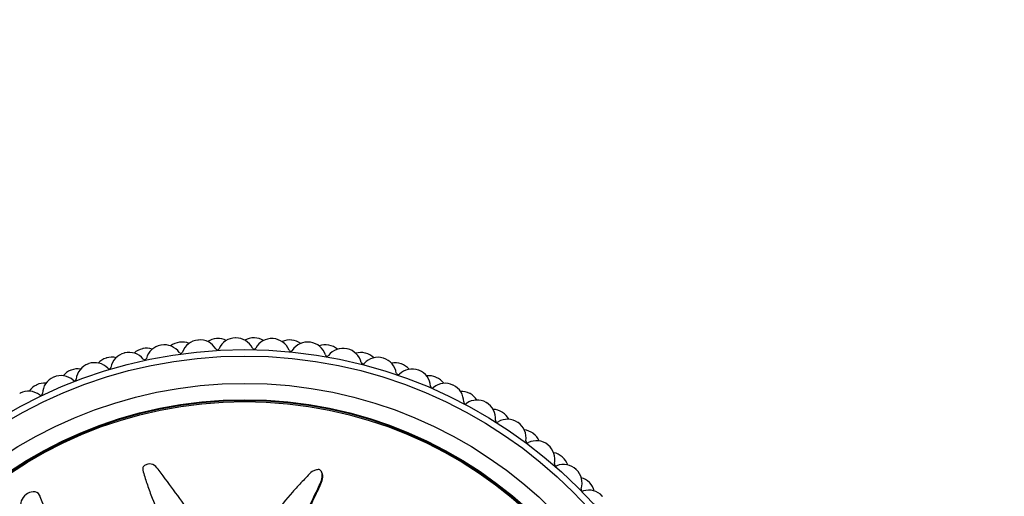
# Model space of a CAD drawing. Units: millimetres. Extents: x 0 to 1519, y 0 to 2156.
# Drawn here: x 764 to 818, y 892 to 918 of the extents above; entities that cross this region are included whole.
import ezdxf
from ezdxf import colors
from ezdxf.entities.mleader import LeaderData, LeaderLine
from ezdxf.math import Vec2, Vec3

# ---------------------------------------------------------------- set-up
doc = ezdxf.new("R2010")
doc.units = ezdxf.units.MM
doc.layers.add('DV5_Défaut', color=7, linetype='Continuous')
doc.layers.add('Défaut', color=7, linetype='Continuous')

# ---------------------------------------------------------------- blocks, each defined once
blk = doc.blocks.new('_DOT')
at = {"color": 0}
blk.add_line((0, 0), (-1, 0), dxfattribs=at)
at = {"color": 0, "const_width": 0.333}
blk.add_lwpolyline([(-0.1665, 0, 1), (0.1665, 0, 1)], format="xyb", close=True, dxfattribs=at)
blk = doc.blocks.new('SE4')
at = {"layer": 'DV5_Défaut', "color": 7, "linetype": 'Continuous'}
for p, q in [((780.966, 893.563), (780.938, 893.616)), ((765.498, 892.245), (765.47, 892.299))]:
    blk.add_line(p, q, dxfattribs=at)
for radius in [25.85, 25.5, 24, 23.1, 23.063, 23]:
    blk.add_circle((776.731, 874.446), radius, dxfattribs=at)
for centre, radius, start, end in [((775.248, 899.903), 1, 93.3333, 123.4079), ((776.731, 874.446), 26.5, 93.2889, 93.3333), ((775.268, 899.904), 1, 63.2143, 93.2889), ((776.236, 899.942), 1, 91.1111, 156.1717), ((776.731, 874.446), 26.5, 91.0667, 91.1111), ((776.256, 899.942), 1, 26.0061, 91.0667), ((777.225, 899.942), 1, 88.8889, 118.9634), ((776.731, 874.446), 26.5, 88.8444, 88.8889), ((777.245, 899.941), 1, 58.7699, 88.8444), ((778.214, 899.903), 1, 86.6667, 151.7273), ((776.731, 874.446), 26.5, 86.6222, 86.6667), ((778.233, 899.902), 1, 21.5616, 86.6222), ((771.332, 899.368), 1, 102.2222, 132.2968), ((776.731, 874.446), 26.5, 102.1778, 102.2222), ((771.352, 899.373), 1, 72.1032, 102.1778), ((772.303, 899.559), 1, 100, 165.0606), ((776.731, 874.446), 26.5, 99.9556, 100), ((772.322, 899.562), 1, 34.895, 99.9556), ((773.28, 899.712), 1, 97.7778, 127.8523), ((776.731, 874.446), 26.5, 97.7333, 97.7778), ((773.299, 899.714), 1, 67.6588, 97.7333), ((774.262, 899.827), 1, 95.5556, 160.6161), ((776.731, 874.446), 26.5, 95.5111, 95.5556), ((774.282, 899.828), 1, 30.4505, 95.5111), ((775.23, 900.386), 0.1, 210.4505, 336.1717), ((777.245, 900.424), 0.1, 206.0061, 331.7273), ((779.2, 899.827), 1, 84.4444, 114.519), ((776.731, 874.446), 26.5, 84.4, 84.4444), ((779.219, 899.825), 1, 54.3255, 84.4), ((780.182, 899.712), 1, 82.2222, 147.2828), ((776.731, 874.446), 26.5, 82.1778, 82.2222), ((780.201, 899.709), 1, 17.1172, 82.1778), ((781.159, 899.559), 1, 80, 110.0745), ((782.129, 899.368), 1, 77.7778, 142.8384), ((776.731, 874.446), 26.5, 79.9556, 80), ((781.178, 899.556), 1, 49.881, 79.9556), ((776.731, 874.446), 26.5, 77.7333, 77.7778), ((782.149, 899.364), 1, 12.6727, 77.7333), ((769.417, 898.875), 1, 106.6667, 136.7412), ((776.731, 874.446), 26.5, 106.6222, 106.6667), ((769.436, 898.881), 1, 76.5477, 106.6222), ((770.37, 899.14), 1, 104.4444, 169.505), ((776.731, 874.446), 26.5, 104.4, 104.4444), ((770.389, 899.145), 1, 39.3394, 104.4), ((771.24, 899.843), 0.1, 219.3394, 345.0606), ((773.225, 900.192), 0.1, 214.895, 340.6161), ((779.256, 900.306), 0.1, 201.5616, 327.2828), ((781.253, 900.033), 0.1, 197.1172, 322.8384), ((783.092, 899.14), 1, 75.5556, 105.6301), ((784.044, 898.875), 1, 73.3333, 138.3939), ((776.731, 874.446), 26.5, 75.5111, 75.5556), ((783.111, 899.135), 1, 45.4366, 75.5111), ((776.731, 874.446), 26.5, 73.2889, 73.3333), ((784.063, 898.869), 1, 8.2283, 73.2889), ((768.476, 898.573), 1, 108.8889, 173.9495), ((776.731, 874.446), 26.5, 108.8444, 108.8889), ((768.494, 898.58), 1, 43.7839, 108.8444), ((769.288, 899.341), 0.1, 223.7839, 349.505), ((783.222, 899.605), 0.1, 192.6727, 318.3939), ((784.986, 898.573), 1, 71.1111, 101.1857), ((776.731, 874.446), 26.5, 71.0667, 71.1111), ((785.005, 898.567), 1, 40.9921, 71.0667), ((766.631, 897.861), 1, 113.3333, 178.3939), ((776.731, 874.446), 26.5, 113.2889, 113.3333), ((766.649, 897.869), 1, 48.2283, 113.2889), ((767.546, 898.235), 1, 111.1111, 141.1857), ((776.731, 874.446), 26.5, 111.0667, 111.1111), ((767.565, 898.242), 1, 80.9921, 111.0667), ((785.152, 899.027), 0.1, 188.2283, 313.9495), ((785.915, 898.235), 1, 68.8889, 133.9495), ((776.731, 874.446), 26.5, 68.8444, 68.8889), ((785.934, 898.228), 1, 3.7839, 68.8444), ((786.831, 897.861), 1, 66.6667, 96.7412), ((776.731, 874.446), 26.5, 66.6222, 66.6667), ((786.849, 897.853), 1, 36.5477, 66.6222), ((765.73, 897.452), 1, 115.5556, 145.6301), ((776.731, 874.446), 26.5, 115.5111, 115.5556), ((765.748, 897.46), 1, 85.4366, 115.5111), ((767.382, 898.689), 0.1, 228.2283, 353.9495), ((787.031, 898.3), 0.1, 183.7839, 309.505), ((787.731, 897.452), 1, 64.4444, 129.505), ((776.731, 874.446), 26.5, 64.4, 64.4444), ((787.749, 897.443), 1, 359.3394, 64.4), ((776.731, 874.446), 26.5, 117.7333, 117.7778), ((764.864, 897.017), 1, 52.6727, 117.7333), ((765.531, 897.892), 0.1, 232.6727, 358.3939), ((788.615, 897.008), 1, 62.2222, 92.2968), ((776.731, 874.446), 26.5, 62.1778, 62.2222), ((788.632, 896.999), 1, 32.1032, 62.1778), ((788.849, 897.43), 0.1, 179.3394, 305.0606), ((789.481, 896.53), 1, 60, 125.0606), ((776.731, 874.446), 26.5, 59.9556, 60), ((789.498, 896.52), 1, 354.895, 59.9556), ((790.328, 896.019), 1, 57.7778, 87.8523), ((776.731, 874.446), 26.5, 57.7333, 57.7778), ((790.344, 896.008), 1, 27.6588, 57.7333), ((790.594, 896.422), 0.1, 174.895, 300.6161), ((791.154, 895.476), 1, 55.5556, 120.6161), ((776.731, 874.446), 26.5, 55.5111, 55.5556), ((791.17, 895.464), 1, 350.4505, 55.5111), ((791.958, 894.9), 1, 53.3333, 83.4079), ((776.731, 874.446), 26.5, 53.2889, 53.3333), ((791.974, 894.889), 1, 23.2143, 53.2889), ((792.255, 895.282), 0.1, 170.4505, 296.1717), ((792.74, 894.295), 1, 51.1111, 116.1717), ((776.731, 874.446), 26.5, 51.0667, 51.1111), ((792.755, 894.282), 1, 346.0061, 51.0667), ((793.498, 893.659), 1, 48.8889, 78.9634), ((776.731, 874.446), 26.5, 48.8444, 48.8889), ((793.513, 893.646), 1, 18.7699, 48.8444), ((793.823, 894.016), 0.1, 166.0061, 291.7273), ((794.23, 892.994), 1, 46.6667, 111.7273), ((776.731, 874.446), 26.5, 46.6222, 46.6667), ((794.244, 892.981), 1, 341.5616, 46.6222), ((794.936, 892.302), 1, 44.4444, 74.519), ((776.731, 874.446), 26.5, 44.4, 44.4444), ((794.95, 892.288), 1, 14.3255, 44.4), ((795.288, 892.633), 0.1, 161.5616, 287.2828), ((795.615, 891.583), 1, 42.2222, 107.2828), ((776.731, 874.446), 26.5, 42.1778, 42.2222)]:
    blk.add_arc(centre, radius, start, end, dxfattribs=at)
for points, knots in [([(777.216, 877.232), (777.323, 877.43), (777.425, 877.63), (777.612, 878.039), (777.755, 878.221), (777.932, 878.635), (777.962, 878.872), (777.947, 879.216), (777.931, 879.331), (777.881, 879.558), (777.836, 879.668), (777.827, 879.901), (777.903, 880.037), (778.145, 880.08), (778.267, 880.037), (778.509, 880.047), (778.63, 880.074), (778.872, 880.094), (778.994, 880.078), (779.602, 880.007), (780.082, 880.144), (780.917, 880.618), (781.233, 880.986), (781.899, 881.659), (782.231, 881.996), (783.218, 883.012), (783.865, 883.698), (785.097, 885.11), (785.685, 885.834), (786.757, 887.364), (787.217, 888.192), (787.893, 889.424), (788.107, 889.84), (788.274, 890.392), (788.306, 890.503), (788.315, 890.737), (788.28, 890.862), (788.114, 891.044), (787.994, 891.104), (787.753, 891.104), (787.637, 891.058), (787.337, 890.874), (787.18, 890.692), (786.866, 890.339), (786.714, 890.155), (786.468, 889.895), (786.382, 889.798), (786.144, 889.761), (786.017, 889.791), (785.658, 889.707), (785.467, 889.523), (785.129, 889.173), (784.986, 888.976), (784.787, 888.668), (784.726, 888.562), (784.588, 888.359), (784.513, 888.244), (784.328, 888.212), (784.264, 888.213), (784.147, 888.163), (784.101, 888.119), (783.97, 887.985), (783.873, 887.907), (783.665, 887.765), (783.59, 887.661), (783.485, 887.498), (783.442, 887.441), (783.314, 887.415), (783.247, 887.434), (782.918, 887.415), (782.681, 887.265), (782.336, 886.878), (782.221, 886.642), (781.972, 886.347), (781.861, 886.272), (781.744, 886.118), (781.724, 886.054), (781.663, 885.94), (781.606, 885.881), (781.424, 885.96), (781.284, 885.921), (781.043, 885.818), (780.945, 885.726), (780.754, 885.55), (780.649, 885.471), (780.525, 885.32), (780.495, 885.254), (780.374, 885.204), (780.321, 885.278), (780.136, 885.352), (779.991, 885.318), (779.8, 885.258), (779.739, 885.228), (779.646, 885.192), (779.603, 885.19), (779.576, 885.253), (779.575, 885.287), (779.56, 885.387), (779.539, 885.454), (779.456, 885.561), (779.391, 885.593), (779.196, 885.65), (779.053, 885.662), (778.863, 885.586), (778.802, 885.547), (778.665, 885.544), (778.646, 885.634), (778.508, 885.78), (778.345, 885.809), (778.099, 885.7), (778.014, 885.589), (777.842, 885.385), (777.758, 885.281), (777.6, 885.158), (777.534, 885.126), (777.401, 885.144), (777.338, 885.182), (777.224, 885.347), (777.242, 885.494), (777.334, 886.145), (777.463, 886.653), (777.935, 887.591), (778.245, 888.028), (778.817, 888.917), (779.089, 889.369), (779.856, 890.749), (780.286, 891.716), (780.85, 892.892), (780.984, 893.131), (780.989, 893.456), (780.978, 893.522), (780.928, 893.645), (780.881, 893.707), (780.745, 893.719), (780.679, 893.697), (780.548, 893.665), (780.481, 893.642), (780.319, 893.533), (780.243, 893.425), (780.063, 893.238), (779.973, 893.144), (779.703, 892.861), (779.524, 892.671), (779, 892.087), (778.675, 891.68), (778.251, 891.023), (778.117, 890.799), (777.833, 890.361), (777.685, 890.147), (777.493, 889.805), (777.451, 889.677), (777.334, 889.519), (777.273, 889.477), (777.139, 889.474), (777.071, 889.492), (776.886, 889.419), (776.797, 889.313), (776.637, 889.197), (776.567, 889.166), (776.446, 889.225), (776.386, 889.256), (776.195, 889.318), (776.051, 889.365), (775.876, 889.266), (775.823, 889.223), (775.698, 889.174), (775.626, 889.194), (775.456, 889.299), (775.354, 889.389), (775.182, 889.493), (775.116, 889.514), (774.984, 889.507), (774.912, 889.504), (774.761, 889.627), (774.703, 889.747), (774.577, 889.973), (774.508, 890.082), (774.289, 890.401), (774.139, 890.611), (773.735, 891.27), (773.475, 891.716), (772.863, 892.542), (772.56, 892.954), (772.108, 893.564), (771.979, 893.787), (771.669, 894.011), (771.533, 894.047), (771.344, 893.988), (771.281, 893.967), (771.169, 893.899), (771.132, 893.839), (771.135, 893.651), (771.186, 893.532), (771.255, 893.29), (771.292, 893.169), (771.407, 892.808), (771.491, 892.568), (771.767, 891.851), (771.979, 891.381), (772.625, 889.976), (773.076, 889.05), (773.698, 887.918), (773.827, 887.694), (774.117, 887.262), (774.279, 887.054), (774.559, 886.614), (774.671, 886.375), (774.752, 886.057), (774.773, 885.992), (774.761, 885.894), (774.741, 885.858), (774.674, 885.862), (774.645, 885.882), (774.499, 885.961), (774.355, 886.019), (774.174, 885.936), (774.122, 885.89), (774.063, 885.81), (774.046, 885.77), (773.981, 885.787), (773.951, 885.802), (773.805, 885.877), (773.685, 885.938), (773.418, 885.951), (773.272, 885.908), (773.16, 885.744), (773.145, 885.675), (773.07, 885.565), (772.989, 885.587), (772.802, 885.655), (772.68, 885.709), (772.481, 885.731), (772.413, 885.728), (772.32, 885.688), (772.292, 885.664), (772.225, 885.661), (772.199, 885.689), (772.063, 885.784), (771.966, 885.874), (771.764, 886.046), (771.647, 886.14), (771.447, 886.124), (771.385, 886.09), (771.256, 886.049), (771.201, 886.105), (771.063, 886.25), (770.98, 886.354), (770.739, 886.672), (770.587, 886.891), (770.365, 887.221), (770.292, 887.332), (770.146, 887.555), (770.062, 887.671), (769.863, 887.741), (769.79, 887.737), (769.648, 887.728), (769.569, 887.736), (769.453, 887.912), (769.372, 888.027), (769.102, 888.348), (768.896, 888.54), (768.6, 888.838), (768.501, 888.95), (768.232, 889.026), (768.074, 889.008), (767.857, 889.183), (767.798, 889.316), (767.686, 889.572), (767.633, 889.701), (767.437, 890.069), (767.266, 890.29), (766.96, 890.567), (766.855, 890.661), (766.667, 890.752), (766.597, 890.77), (766.456, 890.754), (766.391, 890.719), (766.291, 890.681), (766.255, 890.668), (766.186, 890.681), (766.164, 890.713), (766.119, 890.805), (766.105, 890.873), (766.042, 891.069), (765.991, 891.195), (765.815, 891.561), (765.673, 891.79), (765.527, 892.161), (765.496, 892.293), (765.318, 892.494), (765.158, 892.513), (764.735, 892.418), (764.504, 892.17), (764.37, 891.622), (764.447, 891.352), (764.668, 890.569), (764.871, 890.054), (765.602, 888.57), (766.246, 887.639), (767.25, 886.284), (767.606, 885.845), (768.017, 885.112), (768.11, 884.841), (768.305, 884.469), (768.391, 884.355), (768.615, 884.171), (768.743, 884.094), (769.068, 883.806), (769.226, 883.559), (769.5, 883.032), (769.602, 882.748), (769.865, 882.382), (769.972, 882.274), (770.147, 882.127), (770.206, 882.079), (770.299, 881.958), (770.326, 881.88), (770.467, 881.493), (770.771, 881.364), (771.276, 881.006), (771.505, 880.793), (772.017, 880.445), (772.33, 880.357), (772.956, 880.265), (773.274, 880.241), (773.876, 880.037), (774.118, 879.809), (774.532, 879.569), (774.678, 879.502), (774.953, 879.339), (775.086, 879.234), (775.222, 878.949), (775.241, 878.784), (775.317, 878.471), (775.378, 878.323), (775.58, 878.055), (775.713, 877.945), (776.015, 877.806), (776.193, 877.812), (776.424, 877.696), (776.467, 877.616), (776.595, 877.508), (776.688, 877.503), (776.841, 877.432), (776.906, 877.373), (777.045, 877.274), (777.126, 877.245), (777.207, 877.216)], [0, 0, 0, 0, 0.007812, 0.007812, 0.015625, 0.015625, 0.023437, 0.023437, 0.027344, 0.027344, 0.03125, 0.03125, 0.035156, 0.035156, 0.039062, 0.039062, 0.042969, 0.042969, 0.046875, 0.046875, 0.0625, 0.0625, 0.078125, 0.078125, 0.09375, 0.09375, 0.125, 0.125, 0.15625, 0.15625, 0.1875, 0.1875, 0.203125, 0.203125, 0.207031, 0.207031, 0.210937, 0.210937, 0.214844, 0.214844, 0.21875, 0.21875, 0.226562, 0.226562, 0.234375, 0.234375, 0.238281, 0.238281, 0.242187, 0.242187, 0.25, 0.25, 0.257812, 0.257812, 0.261719, 0.261719, 0.265625, 0.265625, 0.267578, 0.267578, 0.269531, 0.269531, 0.273437, 0.273437, 0.277344, 0.277344, 0.279297, 0.279297, 0.28125, 0.28125, 0.289062, 0.289062, 0.296875, 0.296875, 0.300781, 0.300781, 0.302734, 0.302734, 0.304687, 0.304687, 0.308594, 0.308594, 0.3125, 0.3125, 0.316406, 0.316406, 0.318359, 0.318359, 0.320312, 0.320312, 0.324219, 0.324219, 0.326172, 0.326172, 0.327148, 0.327148, 0.328125, 0.328125, 0.330078, 0.330078, 0.332031, 0.332031, 0.335937, 0.335937, 0.337891, 0.337891, 0.339844, 0.339844, 0.34375, 0.34375, 0.347656, 0.347656, 0.351562, 0.351562, 0.353516, 0.353516, 0.355469, 0.355469, 0.359375, 0.359375, 0.375, 0.375, 0.390625, 0.390625, 0.40625, 0.40625, 0.4375, 0.4375, 0.445312, 0.445312, 0.447266, 0.447266, 0.449219, 0.449219, 0.451172, 0.451172, 0.453125, 0.453125, 0.457031, 0.457031, 0.460937, 0.460937, 0.46875, 0.46875, 0.484375, 0.484375, 0.492187, 0.492187, 0.5, 0.5, 0.503906, 0.503906, 0.505859, 0.505859, 0.507812, 0.507812, 0.511719, 0.511719, 0.513672, 0.513672, 0.515625, 0.515625, 0.519531, 0.519531, 0.521484, 0.521484, 0.523437, 0.523437, 0.527344, 0.527344, 0.529297, 0.529297, 0.53125, 0.53125, 0.535156, 0.535156, 0.539062, 0.539062, 0.546875, 0.546875, 0.5625, 0.5625, 0.578125, 0.578125, 0.585937, 0.585937, 0.589844, 0.589844, 0.591797, 0.591797, 0.59375, 0.59375, 0.597656, 0.597656, 0.601562, 0.601562, 0.609375, 0.609375, 0.625, 0.625, 0.65625, 0.65625, 0.664062, 0.664062, 0.671875, 0.671875, 0.679687, 0.679687, 0.681641, 0.681641, 0.682617, 0.682617, 0.683594, 0.683594, 0.6875, 0.6875, 0.689453, 0.689453, 0.69043, 0.69043, 0.691406, 0.691406, 0.695312, 0.695312, 0.699219, 0.699219, 0.701172, 0.701172, 0.703125, 0.703125, 0.707031, 0.707031, 0.708984, 0.708984, 0.709961, 0.709961, 0.710937, 0.710937, 0.714844, 0.714844, 0.71875, 0.71875, 0.720703, 0.720703, 0.722656, 0.722656, 0.726562, 0.726562, 0.734375, 0.734375, 0.738281, 0.738281, 0.742187, 0.742187, 0.744141, 0.744141, 0.746094, 0.746094, 0.75, 0.75, 0.757812, 0.757812, 0.761719, 0.761719, 0.765625, 0.765625, 0.769531, 0.769531, 0.773437, 0.773437, 0.78125, 0.78125, 0.785156, 0.785156, 0.787109, 0.787109, 0.789062, 0.789062, 0.790039, 0.790039, 0.791016, 0.791016, 0.792969, 0.792969, 0.796875, 0.796875, 0.804687, 0.804687, 0.808594, 0.808594, 0.8125, 0.8125, 0.820312, 0.820312, 0.828125, 0.828125, 0.84375, 0.84375, 0.875, 0.875, 0.890625, 0.890625, 0.898437, 0.898437, 0.902344, 0.902344, 0.90625, 0.90625, 0.914062, 0.914062, 0.921875, 0.921875, 0.925781, 0.925781, 0.927734, 0.927734, 0.929687, 0.929687, 0.9375, 0.9375, 0.945312, 0.945312, 0.953125, 0.953125, 0.960937, 0.960937, 0.96875, 0.96875, 0.972656, 0.972656, 0.976562, 0.976562, 0.980469, 0.980469, 0.984375, 0.984375, 0.988281, 0.988281, 0.992187, 0.992187, 0.994141, 0.994141, 0.996094, 0.996094, 0.998047, 0.998047, 1, 1, 1, 1]), ([(777.318, 885.215), (777.292, 885.26), (777.277, 885.312), (777.267, 885.491), (777.293, 885.617), (777.336, 885.868), (777.36, 885.993), (777.444, 886.363), (777.518, 886.604), (777.815, 887.296), (778.103, 887.723), (778.941, 889.003), (779.452, 889.879), (780.128, 891.241), (780.332, 891.706), (780.657, 892.388), (780.775, 892.611), (780.971, 893.072), (781.082, 893.333), (780.967, 893.56), (780.967, 893.562), (780.966, 893.563)], [0, 0, 0, 0, 0.016443, 0.016443, 0.057403, 0.057403, 0.098363, 0.098363, 0.180283, 0.180283, 0.344123, 0.344123, 0.671804, 0.671804, 0.835644, 0.835644, 0.917564, 0.917564, 0.999484, 0.999484, 1, 1, 1, 1])]:
    blk.add_open_spline(points, degree=3, knots=knots, dxfattribs=at)

msp = doc.modelspace()

# ---------------------------------------------------------------- block references
at = {"layer": 'Défaut'}
msp.add_blockref('SE4', (0, 0), dxfattribs=at)

# ---------------------------------------------------------------- leaders
at = {"layer": 'Défaut', "color": 7, "linetype": 'Continuous'}
ml = msp.add_multileader_mtext('Standard', dxfattribs=at)
ml.set_content('{\\pxsm0.9;\\fSolid Edge ISO|b1||i0||c0|p34;\\W1.;05/01/2021\\P}', color=256)
ml.set_leader_properties()
ml.set_arrow_properties(name='DOT')
ml.build(insert=Vec2(0, 0))
ml.multileader.update_dxf_attribs({"leader_type": 0, "dogleg_length": 0, "arrow_head_size": 12})
ctx = ml.context
ctx.base_point, ctx.char_height, ctx.arrow_head_size, ctx.landing_gap_size = Vec3(1092.313, 2148.996), 12, 12, 4.2
notes = []
notes.append((ctx, [(0, (0, 0, 0), (0, 0), (1, 0), 1, [])]))
ctx.mtext.insert = Vec3(1094.313, 2155.116)
for ctx, leaders in notes:
    for number, flags, end, landing, length, lines in leaders:
        leader = LeaderData()
        leader.index, (leader.has_last_leader_line, leader.has_dogleg_vector, leader.attachment_direction) = number, flags
        leader.last_leader_point, leader.dogleg_vector, leader.dogleg_length = Vec3(end), Vec3(landing), length
        for number, points, colour, breaks in lines:
            line = LeaderLine()
            line.index, line.vertices, line.color, line.breaks = number, Vec3.list(points), colors.encode_raw_color(colour), breaks
            leader.lines.append(line)
        ctx.leaders.append(leader)

doc.saveas('drawing.dxf')
